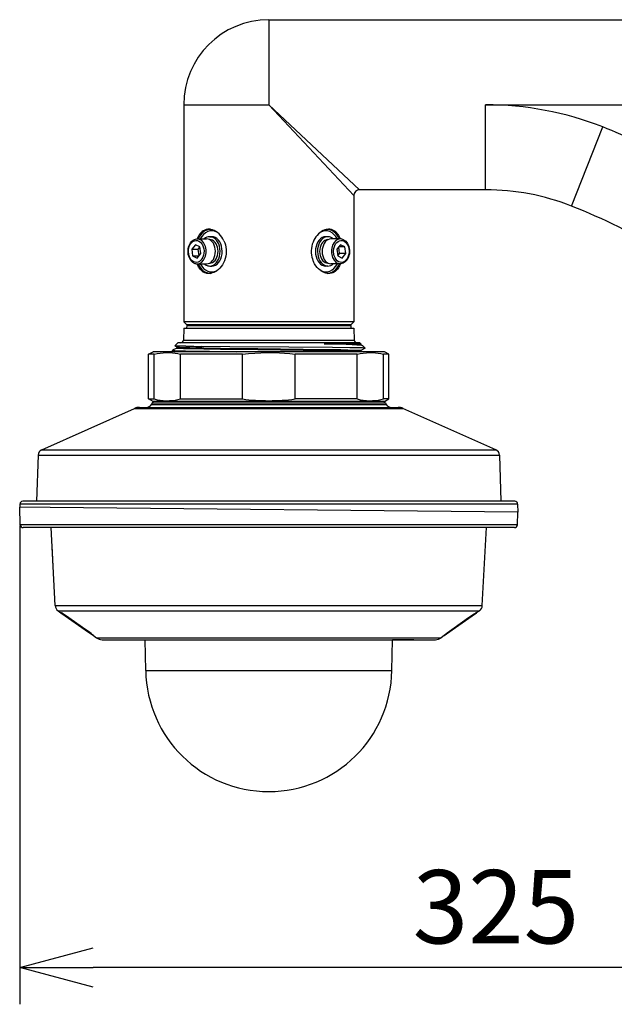
# Model space of a CAD drawing. Units: millimetres. Extents: x 264 to 401, y -54 to 64.
# Drawn here: x 333 to 353, y 12 to 45 of the extents above; entities that cross this region are included whole.
import ezdxf

# ---------------------------------------------------------------- set-up
doc = ezdxf.new("R2010")
doc.units = ezdxf.units.MM
doc.layers.add('GAIKEI', color=7, linetype='Continuous')
doc.layers.add('SUNPO', color=3, linetype='Continuous')
doc.styles.get("Standard").update_dxf_attribs({"font": 'monotxt.shx', "bigfont": 'bigfont.shx'})
doc.dimstyles.get("Standard").update_dxf_attribs({"dimscale": 0, "dimtxt": 2.5, "dimasz": 2.5, "dimexe": 1.25, "dimexo": 0.625, "dimtad": 1, "dimdec": 8, "dimtxsty": 'Standard', "dimblk": 'OPEN30', "dimcen": 2.5, "dimadec": 8, "dimazin": 2, "dimtfac": 1, "dimtdec": 8, "dimtmove": 0, "dimatfit": 3, "dimldrblk": 'OPEN30', "dimfxl": 1, "dimfrac": 2, "dimarcsym": 0})

# ---------------------------------------------------------------- blocks, each defined once
blk = doc.blocks.new('_Open30')
at = {"color": 0, "linetype": 'ByBlock', "lineweight": -2}
for p, q in [((-1, 0.268), (0, 0)), ((0, 0), (-1, -0.268)), ((0, 0), (-1, 0))]:
    blk.add_line(p, q, dxfattribs=at)
blk = doc.blocks.new('*D2')
at = {"layer": 'Defpoints', "color": 0}
for p in [(333.165, 28.866), (365.648, 25.693), (333.165, 13.173)]:
    blk.add_point(p, dxfattribs=at)
at = {"layer": 'SUNPO', "color": 0, "lineweight": -2}
for p, q in [((333.165, 28.241), (333.165, 11.923)), ((365.648, 25.068), (365.648, 11.923)), ((363.148, 13.173), (335.665, 13.173))]:
    blk.add_line(p, q, dxfattribs=at)
at = {"layer": 'SUNPO', "color": 0, "lineweight": -2, "xscale": 2.5, "yscale": 2.5, "zscale": 2.5, "rotation": 180}
blk.add_blockref('_Open30', (333.165, 13.173), dxfattribs=at)
at = {"layer": 'SUNPO', "color": 0, "lineweight": -2, "xscale": 2.5, "yscale": 2.5, "zscale": 2.5}
blk.add_blockref('_Open30', (365.648, 13.173), dxfattribs=at)
at = {"layer": 'SUNPO', "color": 0, "insert": (349.407, 14.923), "char_height": 2.5, "attachment_point": 5}
blk.add_mtext('325', dxfattribs=at)

msp = doc.modelspace()

# ---------------------------------------------------------------- linework, layer by layer
at = {"layer": 'GAIKEI', "color": 7, "ltscale": 0.162503}
for points in [[(341.65968784, 45.48025259, 0.414213501), (338.76104258, 42.58160763)], [(344.75823969, 39.68296211, 0.4142126678), (344.55833306, 39.4830555)], [(351.98498946, 39.12730349, 0.0940238255), (349.05623104, 39.68296176)], [(355.11934297, 37.57757336, 0.042120068), (351.98498413, 39.12730021)], [(339.21169859, 35.05512573, 0.2982254285), (339.2575035, 35.08511315)], [(344.06187229, 35.08511315, 0.2982253858), (344.10767719, 35.05512573)], [(338.45057938, 34.36405246, 0.5766523891), (338.45083817, 34.36352871)], [(338.64706984, 34.46539882, 0.4040262411), (338.74696225, 34.56186379)], [(344.57241354, 34.5618638, 0.4040262258), (344.67230594, 34.46539882)], [(338.37570195, 34.17219741, 0.2467391689), (338.37647591, 34.17143904)], [(338.37649184, 34.21141595, 0.2618061286), (338.37571661, 34.21063556)], [(337.24691854, 32.26642644, 0.1052817142), (337.08404346, 32.2317465)], [(337.4806961, 32.26642644, 0.2679492018), (337.65382029, 32.36637973)], [(337.76924526, 32.46633302, 0.2679491644), (337.68268318, 32.41635638)], [(345.63669261, 32.41635638, 0.2679492018), (345.55013052, 32.46633302)], [(345.66555571, 32.36637972, 0.2679491644), (345.83867987, 32.26642644)], [(346.23533234, 32.23174649, 0.1052817495), (346.07245721, 32.26642644)], [(333.91465638, 30.81797425, 0.2865554257), (333.79630913, 30.64238428)], [(349.52306666, 30.64238429, 0.2865554021), (349.40471942, 30.81797425)], [(333.26724753, 29.06792116, 0.4040262258), (333.16735513, 28.97145619)], [(350.14609083, 28.97145619, 0.4040262715), (350.04619841, 29.06792116)], [(333.18563279, 28.26480653, 0.4040262258), (333.28552519, 28.16834155)], [(350.03978062, 28.16834155, 0.4040262411), (350.13967303, 28.26480652)], [(334.37851161, 25.50909315, 0.229977585), (334.47513237, 25.33408728)], [(348.84424361, 25.33408727, 0.229977631), (348.94086439, 25.50909317)], [(335.7846095, 24.41056305, 0.1547805364), (335.97516186, 24.35012759)], [(347.3442141, 24.35012759, 0.1547805408), (347.53476647, 24.41056303)], [(337.46229012, 23.29731756, 0.9826972302), (345.85708588, 23.29731771)]]:
    msp.add_lwpolyline(points, format="xyb", dxfattribs=at)
at = {"layer": 'GAIKEI', "color": 1, "ltscale": 0.3}
for points in [[(341.659688, 45.48025259), (341.659688, 42.58160718)], [(338.76104258, 42.58161337), (341.659688, 42.58161337)], [(344.75823999, 39.68296176), (341.659688, 42.58160718)], [(344.55833341, 39.48305518), (341.659688, 42.58160718)], [(349.05623146, 39.68296176), (349.05623146, 42.58160718)], [(349.05623146, 42.58160718), (364.22431394, 42.58160718)], [(351.9849898, 39.12730103), (353.04666406, 41.82452078)], [(339.62877668, 38.33836312), (339.57512735, 38.33716728), (339.54887022, 38.33365332), (339.52310086, 38.32819327), (339.49790523, 38.32081152), (339.47334391, 38.31153246), (339.42639325, 38.28742872), (339.38272466, 38.25628468), (339.34831694, 38.2245551), (339.31665454, 38.18846977), (339.287835, 38.14843108), (339.26855681, 38.11686623), (339.25079172, 38.08356879), (339.23378306, 38.04692831), (339.21840945, 38.00872596)], [(340.13069052, 37.94457734), (340.09616086, 38.00997038), (340.05638445, 38.07129432), (340.01183747, 38.12791467), (339.96303207, 38.1791967), (339.91059078, 38.22447594), (339.85516008, 38.26310529), (339.79743566, 38.29443825), (339.74160235, 38.31674242), (339.68512234, 38.33151812), (339.65687634, 38.33595325), (339.62877668, 38.33836312)], [(343.69057473, 38.33835692), (343.65116454, 38.33441596), (343.61158344, 38.32652165), (343.5720755, 38.31481452), (343.54265805, 38.30360756), (343.51354565, 38.29041193), (343.45662645, 38.25832852), (343.40208654, 38.21919881), (343.35407438, 38.17702492), (343.30917336, 38.12979958), (343.26784747, 38.07801718), (343.23049933, 38.02216568), (343.19753133, 37.96273306), (343.16928513, 37.90021947), (343.14457748, 37.83023258), (343.12601935, 37.75793976), (343.11387903, 37.68400571), (343.10831523, 37.6091323), (343.10941331, 37.53400261), (343.11716109, 37.45933051), (343.13146101, 37.38582366), (343.14690799, 37.33011849), (343.16605184, 37.27581647), (343.18868527, 37.22330201)], [(344.10096654, 38.00872596), (344.07069509, 38.07928619), (344.05336919, 38.11237013), (344.03454258, 38.14378245), (344.00352668, 38.18744485), (343.96917993, 38.226483), (343.93159989, 38.26037217), (343.89095728, 38.28865495), (343.84440924, 38.31221574), (343.79510368, 38.32848613), (343.74361394, 38.33722845), (343.69057473, 38.33835692)], [(339.10676722, 37.18781439), (339.07090758, 37.2100452), (339.03498676, 37.24054235), (339.00196999, 37.27798225), (338.97396788, 37.31976553), (338.95030954, 37.36630158), (338.92954284, 37.42286075), (338.91525512, 37.48270218), (338.90762928, 37.54461165), (338.90676309, 37.60732655), (338.91268072, 37.66956546), (338.92528463, 37.73005359), (338.94145148, 37.77998766), (338.9636579, 37.82945174), (338.99008595, 37.87352914), (339.01784398, 37.90921187), (339.0518125, 37.94277778), (339.08535383, 37.96769274), (339.12356837, 37.98808121), (339.16327162, 38.0015821), (339.20413372, 38.00812185), (339.22133768, 38.00874416)], [(339.22133768, 38.00874416), (339.53938965, 38.00874416)], [(340.13069052, 37.94457734), (340.15976634, 37.87507242), (340.18266823, 37.80270644), (340.19905458, 37.72817467), (340.20868148, 37.65220917), (340.2114024, 37.57555419), (340.20686353, 37.49602596), (340.19489392, 37.41745548), (340.17571348, 37.34067256), (340.14960269, 37.26647023), (340.11697633, 37.19562314), (340.0783102, 37.12887573), (340.03641098, 37.06985791), (339.99000927, 37.01581217), (339.9396544, 36.96735462), (339.88595629, 36.92514414), (339.82957404, 36.88982125), (339.7802195, 36.8657419), (339.72995, 36.84745225), (339.67929027, 36.83528753), (339.62880106, 36.82952223)], [(339.64085603, 37.98375583), (339.6454071, 37.98375583)], [(339.6454193, 38.08370912), (339.71608947, 38.08370912)], [(343.67404205, 38.08370912), (343.60335968, 38.08370912)], [(343.67850777, 37.98375583), (343.67402986, 37.98375583)], [(344.09809928, 38.00874416), (343.78004711, 38.00874416)], [(344.21260877, 37.98006496), (344.24846841, 37.95783415), (344.28438903, 37.927343), (344.317406, 37.88990329), (344.34540791, 37.84811982), (344.36906625, 37.80157777), (344.38983295, 37.7450246), (344.40412067, 37.68518316), (344.41174651, 37.6232675), (344.4126129, 37.5605588), (344.40669527, 37.49831989), (344.39409116, 37.43783175), (344.37792452, 37.38789169), (344.35571809, 37.3384336), (344.32929004, 37.2943564), (344.30153201, 37.25866748), (344.26756349, 37.22510157), (344.23402196, 37.20019261), (344.19580742, 37.17980413), (344.15610438, 37.16629725), (344.11524207, 37.1597635), (344.09803811, 37.15914119)], [(344.20876537, 37.98202944), (344.21260877, 37.98006496)], [(339.15614595, 37.81088742), (339.03208292, 37.66088432)], [(339.03208292, 37.66088432), (339.06190299, 37.43393957)], [(339.03208292, 37.66088432), (339.24411763, 37.66088432)], [(339.31002923, 37.73393978), (339.15614595, 37.81088742)], [(339.30614905, 37.73588587), (339.24411763, 37.66088432)], [(339.24411763, 37.66088432), (339.2739377, 37.43393957)], [(339.33986149, 37.50699503), (339.31002923, 37.73393978)], [(344.10357752, 37.81088742), (343.9795145, 37.66088432)], [(343.9795145, 37.66088432), (344.00934676, 37.43393957)], [(344.04543829, 37.73393978), (344.04154611, 37.73588587)], [(344.257473, 37.73393978), (344.04543829, 37.73393978)], [(344.07525836, 37.50699503), (344.04543829, 37.73393978)], [(344.257473, 37.73393978), (344.10357752, 37.81088742)], [(344.28729307, 37.50699503), (344.257473, 37.73393978)], [(339.06190299, 37.43393957), (339.21579827, 37.35699793)], [(339.06190299, 37.43393957), (339.2739377, 37.43393957)], [(339.21579827, 37.35699793), (339.33986149, 37.50699503)], [(339.2739377, 37.43393957), (339.27782988, 37.43199348)], [(344.00934676, 37.43393957), (344.16322985, 37.35699793)], [(344.01322674, 37.43199348), (344.07525836, 37.50699503)], [(344.28729307, 37.50699503), (344.07525836, 37.50699503)], [(344.16322985, 37.35699793), (344.28729307, 37.50699503)], [(339.11061062, 37.18584991), (339.10676722, 37.18781439)], [(339.62880106, 36.82952223), (339.57516413, 36.83071187), (339.54889461, 36.83422583), (339.52312545, 36.83967988), (339.49792962, 36.84706163), (339.4733683, 36.85634089), (339.42641764, 36.88044463), (339.38274905, 36.91158228), (339.34832913, 36.94331185), (339.31666673, 36.97939739), (339.2878472, 37.01942988), (339.26855681, 37.05100692), (339.25079172, 37.08431656), (339.23378306, 37.12095723), (339.21840945, 37.15915958)], [(339.22127671, 37.15914119), (339.53932868, 37.15914119)], [(339.64085603, 37.18412951), (339.64534613, 37.18412951)], [(339.64533394, 37.08417622), (339.71601611, 37.08417622)], [(343.69059911, 36.82952223), (343.66271914, 36.83190152), (343.63470483, 36.83627567), (343.60520202, 36.84298654), (343.57577258, 36.85180801), (343.51897532, 36.87484405), (343.46363018, 36.90514009), (343.41043224, 36.9421344), (343.35758834, 36.987499), (343.30842911, 37.03894596), (343.26354049, 37.09582858), (343.22345922, 37.15749396), (343.18868527, 37.22330201)], [(343.67395669, 37.08417622), (343.60328652, 37.08417622)], [(343.67853215, 37.18412951), (343.67396889, 37.18412951)], [(344.10096654, 37.15915958), (344.07069509, 37.08860535), (344.05336919, 37.05552141), (344.03455478, 37.0241031), (344.00352668, 36.9804467), (343.96919212, 36.94141454), (343.93161208, 36.90751938), (343.89096948, 36.87923659), (343.84442143, 36.85567581), (343.79512807, 36.83939921), (343.74365052, 36.8306571), (343.69059911, 36.82952223)], [(344.09803811, 37.15914119), (343.77998614, 37.15914119)], [(344.55833341, 35.18506371), (338.76104258, 35.18506371)], [(338.83283523, 34.35196923), (338.5975204, 34.3565325), (338.51926097, 34.35886301), (338.46988225, 34.36121171), (338.45194623, 34.36313941), (338.45083595, 34.36351763)], [(338.52355577, 34.28759491), (338.52359255, 34.287418), (338.52388521, 34.28706416), (338.52447094, 34.28670433), (338.52654517, 34.28599666), (338.5502401, 34.28279976), (338.59681273, 34.27963963), (338.75215993, 34.27348411), (338.94414782, 34.26835351), (339.44210851, 34.258745)], [(338.52434899, 34.32523612), (338.52570336, 34.32470537), (338.5303398, 34.32364987), (338.55959852, 34.32048974), (338.6110027, 34.3173724), (338.77357333, 34.31129604), (338.96220578, 34.30640333), (339.44210851, 34.29721562)], [(338.74696216, 34.56186254), (344.57241363, 34.56186254)], [(344.94068633, 34.28918117), (344.92508082, 34.2906209), (344.85970617, 34.29348816), (344.75117529, 34.29631884), (344.42148316, 34.30182167), (343.83196385, 34.30850794), (342.3414494, 34.3210021), (340.33629524, 34.33625997), (339.3770877, 34.34507545)], [(339.44210851, 34.29721562), (340.01620542, 34.28862603), (341.29060987, 34.27269708), (342.83348026, 34.25427309), (343.55499369, 34.24453044), (344.11851194, 34.23526337), (344.35796304, 34.23030369), (344.63536041, 34.22246435), (344.74497718, 34.21728477), (344.77737165, 34.2146494), (344.79377018, 34.21198945), (344.79519772, 34.21140372), (344.79560033, 34.21110486), (344.79579564, 34.2108058), (344.79582003, 34.21065947)], [(339.44210851, 34.258745), (340.01620542, 34.25015521), (341.29060987, 34.23422626), (342.8291243, 34.21586344), (343.54900288, 34.20614498), (344.11446124, 34.19687191), (344.35491287, 34.19191223), (344.63377415, 34.1840545), (344.7387301, 34.17921656), (344.77173468, 34.17675191), (344.79084195, 34.17426907), (344.795027, 34.17302446)], [(344.79582003, 34.43701849), (343.54441503, 34.43701849)], [(344.86431821, 34.36774546), (344.84750487, 34.37283348), (344.81686739, 34.37790311), (344.77274741, 34.38294835), (344.65734714, 34.39220303), (344.50149957, 34.40132956), (344.09611041, 34.41878981), (343.54441503, 34.43701849)], [(343.54441503, 34.43701849), (344.07157348, 34.42847148), (344.30015326, 34.4239326), (344.57785548, 34.41677655), (344.71950069, 34.41111519), (344.76416982, 34.40822334), (344.78969489, 34.40529511), (344.795027, 34.4038248)], [(344.94365134, 34.28918717), (344.94067413, 34.28918717)], [(344.94365134, 34.2876193), (344.94365134, 34.28918717)], [(337.74741707, 34.07897661), (337.5616031, 34.07897661)], [(337.74741707, 34.07897661), (337.85286099, 34.10268992), (337.95798767, 34.12021713), (338.06287025, 34.13147887), (338.1676187, 34.13643276), (338.27233057, 34.135054), (338.3771156, 34.127355), (338.46686846, 34.11577581), (338.55680443, 34.09963355), (338.64699668, 34.07897661)], [(337.74741707, 32.55289537), (337.74741707, 34.07897661)], [(338.37572465, 34.21062888), (338.37576123, 34.21045197), (338.37609068, 34.21009813), (338.37671279, 34.2097383), (338.37889697, 34.20902443), (338.40383651, 34.20583392), (338.45270268, 34.2026738), (338.615078, 34.19653027), (338.81687589, 34.19138128), (339.33757976, 34.18179116)], [(338.3764689, 34.171426), (338.37826246, 34.17076731), (338.38499752, 34.16945552), (338.42984956, 34.16553895)], [(338.64699668, 32.55289537), (338.64699668, 34.07897661)], [(340.76010838, 34.07897661), (338.64699668, 34.07897661)], [(340.76010838, 34.07897661), (340.97099603, 34.10268992), (341.18124938, 34.12021713), (341.39102695, 34.13147887), (341.60052364, 34.13643276), (341.80994738, 34.135054), (342.01951744, 34.127355), (342.19901116, 34.11577581), (342.3788953, 34.09963355), (342.55926761, 34.07897661)], [(340.76010838, 32.55289537), (340.76010838, 34.07897661)], [(342.55926761, 32.55289537), (342.55926761, 34.07897661)], [(344.67237911, 34.07897661), (342.55926761, 34.07897661)], [(344.67237911, 34.07897661), (344.77782304, 34.10268992), (344.88294971, 34.12021713), (344.98784449, 34.13147887), (345.09259294, 34.13643276), (345.1973048, 34.135054), (345.30208984, 34.127355), (345.3918305, 34.11577581), (345.48177886, 34.09963355), (345.57195872, 34.07897661)], [(344.67237911, 32.55289537), (344.67237911, 34.07897661)], [(345.57195872, 32.55289537), (345.57195872, 34.07897661)], [(345.75777289, 34.07897661), (345.57195872, 34.07897661)], [(337.5616031, 32.55289537), (337.74741707, 32.55289537)], [(337.74741707, 32.55289537), (337.85289758, 32.52917606), (337.95803644, 32.51164885), (338.06290684, 32.50038691), (338.1676309, 32.49543922), (338.27230618, 32.49681798), (338.37707882, 32.50451098), (338.46680749, 32.51608397), (338.55676785, 32.53222623), (338.64699668, 32.55289537)], [(338.64699668, 32.55289537), (340.76010838, 32.55289537)], [(344.67237911, 32.55289537), (342.55926761, 32.55289537)], [(344.67237911, 32.55289537), (344.77787181, 32.52917606), (344.88299849, 32.51164885), (344.98788107, 32.50038691), (345.09259294, 32.49543922), (345.19728042, 32.49681798), (345.30204106, 32.50451098), (345.39178172, 32.51608397), (345.48172989, 32.53222623), (345.57195872, 32.55289537)], [(345.75777289, 32.55289537), (345.57195872, 32.55289537)], [(337.08404308, 32.23174425), (346.23533292, 32.23174425)], [(337.65382061, 32.36637973), (345.66555518, 32.36637973)], [(337.68267692, 32.41635638), (345.63669907, 32.41635638)], [(333.79630949, 30.64238679), (349.5230665, 30.64238679)], [(333.91465019, 30.81797613), (349.4047258, 30.81797613)], [(334.2037241, 28.85516039), (333.16365834, 28.86556213)], [(350.14609075, 28.97145744), (333.16735521, 28.97145744)], [(350.15571765, 28.69562194), (334.2037241, 28.85516039)], [(350.13967295, 28.26480527), (333.18563287, 28.26480527)], [(334.31853844, 26.61524654), (334.29416024, 27.08050771)], [(334.32053951, 26.61524654), (334.31853844, 26.61524654)], [(334.37850802, 25.50909227), (348.94086777, 25.50909227)], [(334.47513047, 25.33408865), (348.84424552, 25.33408865)], [(334.57941513, 25.26517565), (334.57022763, 25.26702399)], [(334.58480821, 25.2625035), (334.57695048, 25.26412614)], [(334.84557495, 25.0893848), (334.65869928, 25.21640065), (334.59962049, 25.25404785), (334.58036689, 25.26487659), (334.57941513, 25.26517565)], [(334.84558715, 25.08934822), (334.68094249, 25.2017347), (334.60891795, 25.24827055), (334.58412493, 25.26282675)], [(348.73996066, 25.26517565), (348.7377401, 25.26432145), (348.72782033, 25.2588736), (348.66023731, 25.21612018), (348.47380104, 25.0893848)], [(348.73522667, 25.26282075), (348.67142589, 25.22337998), (348.539798, 25.13515201), (348.47380104, 25.08934822)], [(348.7424377, 25.26412614), (348.73450681, 25.2624973)], [(348.74914836, 25.26702399), (348.73996066, 25.26517565)], [(334.83988921, 25.09333815), (334.83192173, 25.08246064)], [(335.4151086, 24.68930936), (334.84557495, 25.0893848)], [(335.41508421, 24.68929117), (334.84558715, 25.08934822)], [(348.47380104, 25.0893848), (347.90426739, 24.68930936)], [(348.47380104, 25.08934822), (347.90429178, 24.68929117)], [(348.48745426, 25.08246064), (348.47948678, 25.09333815)], [(335.41091136, 24.6922256), (335.40246811, 24.68007308)], [(335.67587534, 24.4947165), (335.61641832, 24.54255175), (335.48684028, 24.63835058), (335.41508421, 24.68929117)], [(335.68267156, 24.48757864), (335.68283009, 24.48762142), (335.68291565, 24.48771897), (335.68292784, 24.4878715), (335.68273253, 24.48834748), (335.68139036, 24.48997632), (335.66039197, 24.50816841), (335.59766489, 24.55688845), (335.50714319, 24.62373941), (335.4151086, 24.68930936)], [(347.90426739, 24.68930936), (347.79539487, 24.61150772), (347.70364075, 24.54315586), (347.64871042, 24.49967638), (347.63758282, 24.48953092), (347.63657009, 24.48820714), (347.63646034, 24.48793267), (347.63643595, 24.48782272), (347.63647254, 24.48769458), (347.63657009, 24.48760922), (347.63670443, 24.48757864)], [(347.90429178, 24.68929117), (347.74474714, 24.5741166), (347.66937956, 24.51639217), (347.64356143, 24.49478367)], [(347.91690789, 24.68007308), (347.90846463, 24.6922256)], [(335.6759609, 24.48718822), (335.67610723, 24.48709066)], [(335.67610723, 24.48708467), (335.68267156, 24.48757864)], [(335.78461372, 24.41056403), (347.53476227, 24.41056403)], [(346.60781505, 24.3481298), (345.8754303, 24.3481298)], [(346.60781505, 24.35012467), (346.60781505, 24.3481298)], [(347.63670443, 24.48757864), (347.64326876, 24.48709066)], [(347.64326876, 24.48709066), (347.64341509, 24.48718822)], [(337.46228432, 23.29731467), (345.85709167, 23.29731467)]]:
    msp.add_lwpolyline(points, dxfattribs=at)
at = {"layer": 'GAIKEI', "color": 7, "ltscale": 0.162503}
for points in [[(341.659688, 45.48025259), (355.47827912, 45.48025259)], [(338.76104258, 42.58161337), (338.76104258, 35.18506371)], [(349.05623146, 39.68296176), (344.75823999, 39.68296176)], [(344.55833341, 39.48305518), (344.55833341, 35.18506371)], [(338.76104258, 34.96516527), (338.74696216, 34.56186254)], [(338.86099587, 35.08511042), (338.76104258, 35.18506371)], [(338.76104258, 34.96516527), (344.55833341, 34.96516527)], [(338.86099587, 35.05512563), (338.85786014, 34.96516527)], [(344.45838012, 35.08511042), (338.86099587, 35.08511042)], [(338.86099587, 35.05512563), (344.45838012, 35.05512563)], [(344.45838012, 35.08511042), (344.55833341, 35.18506371)], [(344.45838012, 35.05512563), (344.46151585, 34.96516527)], [(344.55833341, 34.96516527), (344.57241363, 34.56186254)], [(338.52434899, 34.28842473), (338.3764811, 34.21142811)], [(338.5519361, 34.46539882), (338.45057967, 34.36404859)], [(338.45083595, 34.36351763), (338.52434899, 34.32523612)], [(338.52355577, 34.32606574), (338.52355577, 34.28759491)], [(344.76743969, 34.46539882), (338.5519361, 34.46539882)], [(344.76743969, 34.46539882), (344.79582003, 34.43701849)], [(344.795027, 34.4038248), (344.86431821, 34.36774546)], [(344.94289489, 34.28683247), (344.795027, 34.20983585)], [(344.79582003, 34.43701849), (344.79582003, 34.40300118)], [(344.86678286, 34.36605565), (344.94365134, 34.28918717)], [(337.5616031, 34.07897661), (337.71153304, 34.16553895)], [(337.5616031, 32.55289537), (337.5616031, 34.07897661)], [(345.60784295, 34.16553895), (337.71153304, 34.16553895)], [(338.37572465, 34.17221923), (338.37572465, 34.21064108)], [(338.3764689, 34.171426), (338.38777942, 34.16553895)], [(344.795027, 34.17302446), (344.80940008, 34.16553895)], [(344.79582003, 34.21065947), (344.79582003, 34.17219484)], [(345.75777289, 34.07897661), (345.60784295, 34.16553895)], [(345.75777289, 32.55289537), (345.75777289, 34.07897661)], [(337.71153304, 32.46633302), (337.5616031, 32.55289537)], [(345.60784295, 32.46633302), (345.75777289, 32.55289537)], [(333.91465019, 30.81797613), (337.08404308, 32.23174425)], [(337.24691856, 32.26642644), (346.07245723, 32.26642644)], [(337.68267692, 32.41635638), (337.65382061, 32.36637973)], [(345.60784295, 32.46633302), (337.71153304, 32.46633302)], [(345.63669907, 32.41635638), (345.66555518, 32.36637973)], [(349.4047258, 30.81797613), (346.23533292, 32.23174425)], [(333.79630949, 30.64238679), (333.74133018, 29.06792116)], [(349.5230665, 30.64238679), (349.57804561, 29.06792116)], [(333.16735521, 28.97145744), (333.16365834, 28.86556213)], [(333.18563287, 28.26480527), (333.16465887, 28.86554993)], [(350.04619843, 29.06792116), (333.26724753, 29.06792116)], [(350.14609075, 28.97145744), (350.15571765, 28.69562194)], [(350.13967295, 28.26480527), (350.15471712, 28.69563414)], [(350.03978063, 28.16834155), (333.28552519, 28.16834155)], [(334.37850802, 25.50909227), (334.23914455, 28.16834155)], [(348.94086777, 25.50909227), (349.08023144, 28.16834155)], [(334.29416024, 27.08050771), (334.26976984, 27.54576269)], [(334.2717709, 27.54576269), (334.26976984, 27.54576269)], [(334.47513047, 25.33408865), (334.57022763, 25.26702399)], [(334.57022763, 25.26702399), (334.5717771, 25.2659259)], [(334.5717771, 25.2659259), (334.83192173, 25.08246064)], [(348.48745426, 25.08246064), (348.74759869, 25.2659259)], [(348.74758649, 25.2659259), (348.74914836, 25.26701799)], [(348.84424552, 25.33408865), (348.74914836, 25.26701799)], [(334.83192173, 25.08246064), (335.40246811, 24.68007308)], [(347.91690789, 24.68007308), (348.48745426, 25.08246064)], [(335.40246811, 24.68007308), (335.6759609, 24.48718822)], [(347.64341509, 24.48718822), (347.91690789, 24.68007308)], [(335.67610723, 24.48708467), (335.78461372, 24.41056403)], [(335.97516188, 24.35012467), (347.34421412, 24.35012467)], [(337.46228432, 23.29731467), (337.4439091, 24.35012467)], [(345.85709167, 23.29731467), (345.87546689, 24.35012467)], [(345.85709167, 23.29731467), (345.8754303, 24.3481298)], [(347.64326876, 24.48709066), (347.53476227, 24.41056403)]]:
    msp.add_lwpolyline(points, dxfattribs=at)
at = {"layer": 'GAIKEI', "color": 1, "ltscale": 0.3}
for points in [[(353.04666424, 41.82452278, 0.0940238255), (349.05623089, 42.58160718)], [(355.47827098, 40.70483534, 0.0282743774), (353.0466589, 41.82451948)], [(344.20873496, 37.98198293, 0.1170298035), (344.09809867, 38.00878214)], [(339.11064081, 37.18589643, 0.11702983), (339.22127713, 37.15909721)], [(338.83282759, 34.35194979, 0.0012396295), (339.3770893, 34.34510189)], [(344.86679048, 34.36605873, 0.0740230583), (344.86431997, 34.36773835)], [(344.94370504, 34.28765438, 0.2213834219), (344.94068541, 34.2891162)], [(344.94289657, 34.2868468, 0.2549738262), (344.94367172, 34.28761746)], [(339.33758118, 34.18175308, 0.0009434511), (340.55518515, 34.16560077)], [(340.76012056, 32.55297133, 0.031649126), (341.65969074, 32.49512452)], [(341.6596853, 32.49512452, 0.0316490955), (342.55925461, 32.55297125)], [(334.57022354, 25.26702391, 0.1039520562), (334.57694362, 25.26412641)], [(334.57178309, 25.26592576, 0.1843488154), (334.58448949, 25.26268627)], [(334.57941448, 25.26517583, 0.0781574364), (334.58451255, 25.26265379)], [(348.73487257, 25.26265643, 0.0780233503), (348.73996142, 25.26517557)], [(348.73519773, 25.26265286, 0.1799519403), (348.74759301, 25.26592566)], [(348.74090545, 25.2638859, 0.1259670536), (348.74915208, 25.26702422)], [(348.74227339, 25.26409236, 0.1062177407), (348.74915137, 25.26702013)], [(335.66209008, 24.50662597, 0.1700220734), (335.67595769, 24.48718998)], [(335.66277063, 24.50606212, 0.1737886668), (335.6761018, 24.48708563)], [(335.6627787, 24.506066, 0.1737863968), (335.67611203, 24.48708759)], [(347.64327391, 24.48708574, 0.1738640192), (347.65660769, 24.50607185)], [(347.64327472, 24.48708459, 0.1738606163), (347.65660893, 24.50607104)], [(347.64340813, 24.48718895, 0.170074789), (347.65727801, 24.50663353)], [(335.67354146, 24.49690857, 0.0910709042), (335.68267147, 24.48758104)], [(347.63670419, 24.48758188, 0.0910713398), (347.64583396, 24.49690929)]]:
    msp.add_lwpolyline(points, format="xyb", dxfattribs=at)
for centre, major_axis, start_param, end_param in [((339.68195003, 37.58394267), (0, 0.75133346), 0.0320054053, 0.9698827877), ((339.71605269, 37.58394267), (0, 0.70138732), 5.9352488726, 7.2033885186), ((343.6033231, 37.58394267), (0, -0.70138732), 2.2213893884, 3.4895290246), ((343.63742576, 37.58394267), (0, -0.75133346), 2.1717098516, 3.1096503031), ((339.18596601, 37.58394267), (0, 0.37482484), 5.9307593309, 12.2139446381), ((339.22131329, 37.58394267), (0, 0.42480148), 3.1414778048, 6.2830704584), ((339.64537052, 37.58394267), (0, -0.49976645), 3.1414779195, 3.6964042264), ((339.53935307, 37.58394267), (0, 0.42480148), 3.1414779195, 5.9433483977), ((339.53935307, 37.58394267), (0, -0.42480148), 2.8017557441, 3.1414779195), ((339.64537052, 37.58394267), (0, 0.49976645), 3.1414779195, 5.9433483977), ((339.64537052, 37.58394267), (0, 0.39981316), 3.1414779195, 5.9433483977), ((339.64537052, 37.58394267), (0, -0.39981316), 2.8017557441, 3.1414779195), ((339.64537052, 37.58394267), (0, -0.49976645), 2.8017557441, 3.1414779195), ((339.71605269, 37.58394267), (0, 0.49976645), 3.1414779195, 5.9433483977), ((339.71605269, 37.58394267), (0, -0.49976645), 2.8017557441, 3.1414779195), ((343.6033231, 37.58394267), (0, 0.49976645), 6.2830705731, 9.0849410513), ((343.67400547, 37.58394267), (0, 0.49976645), 6.2830705731, 9.0849410513), ((343.67400547, 37.58394267), (0, 0.39981316), 6.2830705731, 9.0849410513), ((343.78002273, 37.58394267), (0, 0.42480148), 6.2830705731, 9.0849410513), ((343.67400547, 37.58394267), (0, 0.49976645), 5.9433483977, 6.2830705731), ((343.67400547, 37.58394267), (0, -0.49976645), 2.5867813534, 2.8017557441), ((344.0980627, 37.58394267), (0, -0.42480148), 3.1414778048, 6.2830704584), ((344.13340978, 37.58394267), (0, -0.37482484), 2.7891666773, 9.0723519845), ((339.68195003, 37.58394267), (0, 0.75133346), 2.1717098519, 3.1096489734), ((339.71605269, 37.58394267), (0, 0.70138732), 2.2213893888, 3.4895299828), ((339.64537052, 37.58394267), (0, -0.49976645), 5.7283740086, 5.9433483977), ((339.64537052, 37.58394267), (0, 0.49976645), 2.8017557441, 3.1414779195), ((343.6033231, 37.58394267), (0, -0.70138732), 5.9352479259, 7.2033885182), ((343.6033231, 37.58394267), (0, -0.49976645), 5.9433483977, 6.2830705731), ((343.67400547, 37.58394267), (0, -0.49976645), 5.9433483977, 6.2830705731), ((343.67400547, 37.58394267), (0, -0.39981316), 5.9433483977, 6.2830705731), ((343.63742576, 37.58394267), (0, -0.75133346), 0.0320054938, 0.969882787), ((343.67400547, 37.58394267), (0, -0.49976645), 6.2830705731, 6.8379968772), ((343.78002273, 37.58394267), (0, -0.42480148), 5.9433483977, 6.2830705731)]:
    msp.add_ellipse(centre, major_axis=major_axis, ratio=0.707107, start_param=start_param, end_param=end_param, dxfattribs=at)

# ---------------------------------------------------------------- dimensions: what is measured, and where the dimension line sits
at = {"layer": 'SUNPO'}
dim = msp.add_linear_dim(base=(333.16465887, 13.17254636), p1=(365.64847761, 25.6930517), p2=(333.16465887, 28.86554993), text='325', dimstyle='Standard', override={"dimscale": 1, "dimgap": 0.5}, dxfattribs=at)
dim.commit()
dim.dimension.update_dxf_attribs({"geometry": '*D2', "text_midpoint": (349.40656824, 13.17254636), "dimtype": 128})

doc.saveas('drawing.dxf')
